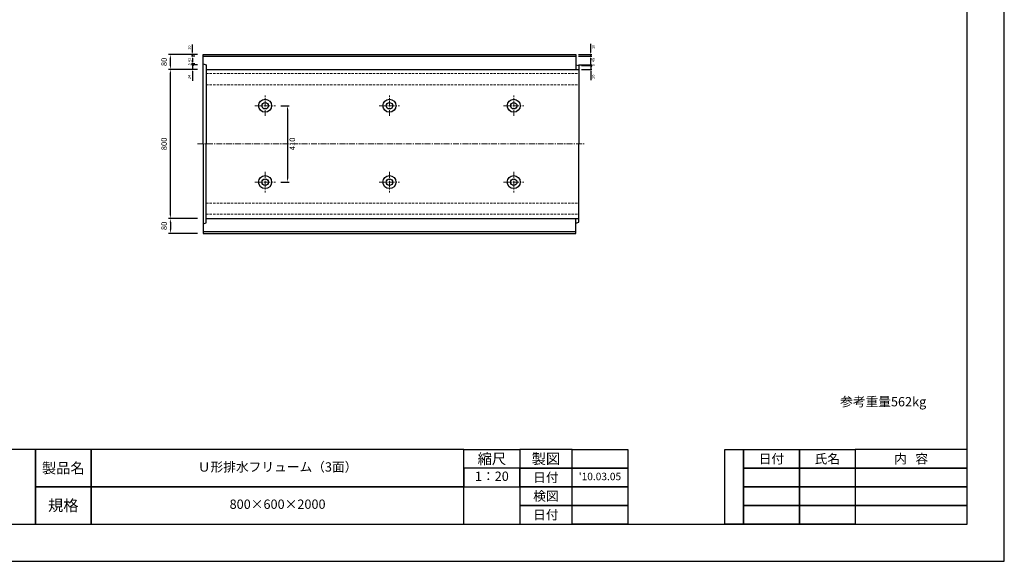
# Model space of a CAD drawing. Units: millimetres. Extents: x 269 to 8669, y 200 to 6140.
# Drawn here: x 3385 to 8669, y 200 to 3107 of the extents above; entities that cross this region are included whole.
import ezdxf

# ---------------------------------------------------------------- set-up
doc = ezdxf.new("R2010")
doc.units = ezdxf.units.MM
doc.linetypes.add('CENTER', pattern=[50.8, 31.75, -6.35, 6.35, -6.35])
doc.linetypes.add('DASHED', pattern=[19.05, 12.7, -6.35])
doc.layers.get('0').update_dxf_attribs({"color": 6})
doc.layers.get('DEFPOINTS').update_dxf_attribs({"color": 1})
for name, color, linetype, lineweight in [('センター', 4, 'CENTER', 15), ('寸法', 7, 'Continuous', 15), ('影', 160, 'DASHED', 15)]:
    doc.layers.add(name, color=color, linetype=linetype, lineweight=lineweight)
for name, color, linetype in [('全体文字', 7, 'Continuous'), ('図', 7, 'Continuous'), ('外枠', 7, 'Continuous')]:
    doc.layers.add(name, color=color, linetype=linetype)
doc.styles.get("Standard").update_dxf_attribs({"font": 'txt.shx', "bigfont": 'extfont2.shx'})
doc.dimstyles.new('ISO-25', dxfattribs={"dimtxt": 2.5, "dimasz": 2.5, "dimexe": 1.25, "dimexo": 0.625, "dimtad": 2, "dimtxsty": 'Standard', "dimcen": 2.5, "dimadec": 0, "dimazin": 0, "dimtfac": 1, "dimtmove": 0, "dimatfit": 3, "dimfxl": 0, "dimarcsym": 0})

# ---------------------------------------------------------------- blocks, each defined once
blk = doc.blocks.new('*D32')
at = {"layer": 'DEFPOINTS', "color": 0}
for p in [(4757.4, 2645.3), (4757.4, 2235.3), (4822.3, 2235.3)]:
    blk.add_point(p, dxfattribs=at)
at = {"layer": '寸法', "color": 0, "lineweight": -2}
for p, q in [((4787.4, 2645.3), (4832.3, 2645.3)), ((4822.3, 2625.3), (4822.3, 2255.3)), ((4787.4, 2235.3), (4832.3, 2235.3))]:
    blk.add_line(p, q, dxfattribs=at)
at = {"layer": '寸法', "color": 0}
for points in [[(4819, 2625.3), (4825.7, 2625.3), (4822.3, 2645.3)], [(4819, 2255.3), (4825.7, 2255.3), (4822.3, 2235.3)]]:
    blk.add_solid(points, dxfattribs=at)
at = {"layer": '寸法', "color": 0, "insert": (4852.3, 2440.3), "char_height": 30, "attachment_point": 5, "rotation": 90}
blk.add_mtext('410', dxfattribs=at)
blk = doc.blocks.new('*D55')
at = {"layer": 'DEFPOINTS', "color": 0}
for p in [(4194, 2840.3), (4369.4, 2840.3), (4369.4, 2040.3)]:
    blk.add_point(p, dxfattribs=at)
at = {"layer": '寸法', "color": 0, "lineweight": -2}
for p, q in [((4339.4, 2840.3), (4184, 2840.3)), ((4194, 2060.3), (4194, 2820.3)), ((4339.4, 2040.3), (4184, 2040.3))]:
    blk.add_line(p, q, dxfattribs=at)
at = {"layer": '寸法', "color": 0}
for points in [[(4190.7, 2820.3), (4197.4, 2820.3), (4194, 2840.3)], [(4190.7, 2060.3), (4197.4, 2060.3), (4194, 2040.3)]]:
    blk.add_solid(points, dxfattribs=at)
at = {"layer": '寸法', "color": 0, "insert": (4164, 2440.3), "char_height": 30, "attachment_point": 5, "rotation": 90}
blk.add_mtext('800', dxfattribs=at)
blk = doc.blocks.new('*D56')
at = {"layer": 'DEFPOINTS', "color": 0}
for p in [(4194, 2920.3), (4369.4, 2920.3), (4369.4, 2840.3)]:
    blk.add_point(p, dxfattribs=at)
at = {"layer": '寸法', "color": 0, "lineweight": -2}
for p, q in [((4339.4, 2920.3), (4184, 2920.3)), ((4194, 2860.3), (4194, 2900.3)), ((4339.4, 2840.3), (4184, 2840.3))]:
    blk.add_line(p, q, dxfattribs=at)
at = {"layer": '寸法', "color": 0}
for points in [[(4190.7, 2900.3), (4197.4, 2900.3), (4194, 2920.3)], [(4190.7, 2860.3), (4197.4, 2860.3), (4194, 2840.3)]]:
    blk.add_solid(points, dxfattribs=at)
at = {"layer": '寸法', "color": 0, "insert": (4164, 2880.3), "char_height": 30, "attachment_point": 5, "rotation": 90}
blk.add_mtext('80', dxfattribs=at)
blk = doc.blocks.new('*D57')
at = {"layer": 'DEFPOINTS', "color": 0}
for p in [(4369.4, 2040.3), (4194, 1960.3), (4369.4, 1960.3)]:
    blk.add_point(p, dxfattribs=at)
at = {"layer": '寸法', "color": 0, "lineweight": -2}
for p, q in [((4339.4, 2040.3), (4184, 2040.3)), ((4194, 2020.3), (4194, 1980.3)), ((4339.4, 1960.3), (4184, 1960.3))]:
    blk.add_line(p, q, dxfattribs=at)
at = {"layer": '寸法', "color": 0}
for points in [[(4190.7, 2020.3), (4197.4, 2020.3), (4194, 2040.3)], [(4190.7, 1980.3), (4197.4, 1980.3), (4194, 1960.3)]]:
    blk.add_solid(points, dxfattribs=at)
at = {"layer": '寸法', "color": 0, "insert": (4164, 2000.3), "char_height": 30, "attachment_point": 5, "rotation": 90}
blk.add_mtext('80', dxfattribs=at)
blk = doc.blocks.new('*D58')
at = {"layer": 'DEFPOINTS', "color": 0}
for p in [(6369.4, 2920.3), (6369.4, 2910.3), (6450.1, 2910.3)]:
    blk.add_point(p, dxfattribs=at)
at = {"layer": '寸法', "color": 0, "lineweight": -2}
for p, q in [((6450.1, 2930.3), (6450.1, 2977.5)), ((6384.4, 2920.3), (6455.1, 2920.3)), ((6384.4, 2910.3), (6455.1, 2910.3)), ((6450.1, 2910.3), (6450.1, 2920.3)), ((6450.1, 2900.3), (6450.1, 2890.3))]:
    blk.add_line(p, q, dxfattribs=at)
at = {"layer": '寸法', "color": 0}
for points in [[(6448.4, 2930.3), (6451.8, 2930.3), (6450.1, 2920.3)], [(6448.4, 2900.3), (6451.8, 2900.3), (6450.1, 2910.3)]]:
    blk.add_solid(points, dxfattribs=at)
at = {"layer": '寸法', "color": 0, "insert": (6465.6, 2960.8), "char_height": 15, "attachment_point": 5, "rotation": 90}
blk.add_mtext('10', dxfattribs=at)
blk = doc.blocks.new('_Oblique')
at = {"color": 0, "linetype": 'ByBlock', "lineweight": -2}
blk.add_line((-0.5, -0.5), (0.5, 0.5), dxfattribs=at)
blk = doc.blocks.new('*D59')
at = {"layer": 'DEFPOINTS', "color": 0}
for p in [(6385.4, 2860.3), (6450.1, 2860.3), (6385.4, 2840.3)]:
    blk.add_point(p, dxfattribs=at)
at = {"layer": '寸法', "color": 0, "lineweight": -2}
for p, q in [((6400.4, 2860.3), (6455.1, 2860.3)), ((6450.1, 2860.3), (6450.1, 2880.3)), ((6450.1, 2860.3), (6450.1, 2840.3)), ((6400.4, 2840.3), (6455.1, 2840.3)), ((6450.1, 2830.3), (6450.1, 2781.8))]:
    blk.add_line(p, q, dxfattribs=at)
at = {"layer": '寸法', "color": 0}
blk.add_solid([(6448.4, 2830.3), (6451.8, 2830.3), (6450.1, 2840.3)], dxfattribs=at)
at = {"layer": '寸法', "color": 0, "lineweight": -2, "xscale": 10, "yscale": 10, "zscale": 10, "rotation": 270}
blk.add_blockref('_Oblique', (6450.1, 2860.3), dxfattribs=at)
at = {"layer": '寸法', "color": 0, "insert": (6465.6, 2801), "char_height": 15, "attachment_point": 5, "rotation": 90}
blk.add_mtext('20', dxfattribs=at)
blk = doc.blocks.new('*D60')
at = {"layer": 'DEFPOINTS', "color": 0}
for p in [(6369.4, 2865.3), (6385.4, 2860.3), (6450.1, 2865.3)]:
    blk.add_point(p, dxfattribs=at)
at = {"layer": '寸法', "color": 0, "lineweight": -2}
for p, q in [((6384.4, 2865.3), (6455.1, 2865.3)), ((6400.4, 2860.3), (6455.1, 2860.3)), ((6450.1, 2875.3), (6450.1, 2885.3)), ((6450.1, 2860.3), (6450.1, 2865.3)), ((6450.1, 2860.3), (6450.1, 2850.3))]:
    blk.add_line(p, q, dxfattribs=at)
at = {"layer": '寸法', "color": 0}
blk.add_solid([(6448.4, 2875.3), (6451.8, 2875.3), (6450.1, 2865.3)], dxfattribs=at)
at = {"layer": '寸法', "color": 0, "lineweight": -2, "xscale": 10, "yscale": 10, "zscale": 10, "rotation": 90}
blk.add_blockref('_Oblique', (6450.1, 2860.3), dxfattribs=at)
at = {"layer": '寸法', "color": 0, "insert": (6465.6, 2862.8), "char_height": 15, "attachment_point": 5, "rotation": 90}
blk.add_mtext('5', dxfattribs=at)
blk = doc.blocks.new('*D61')
at = {"layer": 'DEFPOINTS', "color": 0}
for p in [(6369.4, 2910.3), (6450.1, 2910.3), (6369.4, 2865.3)]:
    blk.add_point(p, dxfattribs=at)
at = {"layer": '寸法', "color": 0, "lineweight": -2}
for p, q in [((6384.4, 2910.3), (6455.1, 2910.3)), ((6384.4, 2865.3), (6455.1, 2865.3)), ((6450.1, 2875.3), (6450.1, 2900.3))]:
    blk.add_line(p, q, dxfattribs=at)
at = {"layer": '寸法', "color": 0}
for points in [[(6448.4, 2900.3), (6451.8, 2900.3), (6450.1, 2910.3)], [(6448.4, 2875.3), (6451.8, 2875.3), (6450.1, 2865.3)]]:
    blk.add_solid(points, dxfattribs=at)
at = {"layer": '寸法', "color": 0, "insert": (6465.6, 2890.3), "char_height": 15, "attachment_point": 5, "rotation": 90}
blk.add_mtext('45', dxfattribs=at)
blk = doc.blocks.new('*D62')
at = {"layer": 'DEFPOINTS', "color": 0}
for p in [(4313, 2910.3), (4369.4, 2920.3), (4369.4, 2910.3)]:
    blk.add_point(p, dxfattribs=at)
at = {"layer": '寸法', "color": 0, "lineweight": -2}
for p, q in [((4313, 2930.3), (4313, 2973.8)), ((4324.4, 2920.3), (4308, 2920.3)), ((4324.4, 2910.3), (4308, 2910.3)), ((4313, 2910.3), (4313, 2920.3)), ((4313, 2900.3), (4313, 2890.3))]:
    blk.add_line(p, q, dxfattribs=at)
at = {"layer": '寸法', "color": 0}
for points in [[(4311.4, 2930.3), (4314.7, 2930.3), (4313, 2920.3)], [(4311.4, 2900.3), (4314.7, 2900.3), (4313, 2910.3)]]:
    blk.add_solid(points, dxfattribs=at)
at = {"layer": '寸法', "color": 0, "insert": (4297.5, 2957), "char_height": 15, "attachment_point": 5, "rotation": 90}
blk.add_mtext('10', dxfattribs=at)
blk = doc.blocks.new('*D63')
at = {"layer": 'DEFPOINTS', "color": 0}
for p in [(4369.4, 2910.3), (4313, 2869.3), (4369.4, 2869.3)]:
    blk.add_point(p, dxfattribs=at)
at = {"layer": '寸法', "color": 0, "lineweight": -2}
for p, q in [((4324.4, 2910.3), (4308, 2910.3)), ((4324.4, 2869.3), (4308, 2869.3)), ((4313, 2900.3), (4313, 2879.3))]:
    blk.add_line(p, q, dxfattribs=at)
at = {"layer": '寸法', "color": 0}
for points in [[(4311.4, 2900.3), (4314.7, 2900.3), (4313, 2910.3)], [(4311.4, 2879.3), (4314.7, 2879.3), (4313, 2869.3)]]:
    blk.add_solid(points, dxfattribs=at)
at = {"layer": '寸法', "color": 0, "insert": (4297.5, 2890.3), "char_height": 15, "attachment_point": 5, "rotation": 90}
blk.add_mtext('41', dxfattribs=at)
blk = doc.blocks.new('*D64')
at = {"layer": 'DEFPOINTS', "color": 0}
for p in [(4385.4, 2864.3), (4313, 2840.3), (4385.4, 2840.3)]:
    blk.add_point(p, dxfattribs=at)
at = {"layer": '寸法', "color": 0, "lineweight": -2}
for p, q in [((4340.4, 2864.3), (4308, 2864.3)), ((4313, 2864.3), (4313, 2874.3)), ((4313, 2864.3), (4313, 2840.3)), ((4340.4, 2840.3), (4308, 2840.3)), ((4313, 2830.3), (4313, 2779.3))]:
    blk.add_line(p, q, dxfattribs=at)
at = {"layer": '寸法', "color": 0}
blk.add_solid([(4311.4, 2830.3), (4314.7, 2830.3), (4313, 2840.3)], dxfattribs=at)
at = {"layer": '寸法', "color": 0, "lineweight": -2, "xscale": 10, "yscale": 10, "zscale": 10, "rotation": 270}
blk.add_blockref('_Oblique', (4313, 2864.3), dxfattribs=at)
at = {"layer": '寸法', "color": 0, "insert": (4297.5, 2799.8), "char_height": 15, "attachment_point": 5, "rotation": 90}
blk.add_mtext('24', dxfattribs=at)
blk = doc.blocks.new('*D65')
at = {"layer": 'DEFPOINTS', "color": 0}
for p in [(4313, 2864.3), (4369.4, 2869.3), (4385.4, 2864.3)]:
    blk.add_point(p, dxfattribs=at)
at = {"layer": '寸法', "color": 0, "lineweight": -2}
for p, q in [((4324.4, 2869.3), (4308, 2869.3)), ((4340.4, 2864.3), (4308, 2864.3)), ((4313, 2879.3), (4313, 2889.3)), ((4313, 2869.3), (4313, 2864.3)), ((4313, 2864.3), (4313, 2854.3))]:
    blk.add_line(p, q, dxfattribs=at)
at = {"layer": '寸法', "color": 0}
blk.add_solid([(4311.4, 2879.3), (4314.7, 2879.3), (4313, 2869.3)], dxfattribs=at)
at = {"layer": '寸法', "color": 0, "lineweight": -2, "xscale": 10, "yscale": 10, "zscale": 10, "rotation": 90}
blk.add_blockref('_Oblique', (4313, 2864.3), dxfattribs=at)
at = {"layer": '寸法', "color": 0, "insert": (4297.5, 2866.8), "char_height": 15, "attachment_point": 5, "rotation": 90}
blk.add_mtext('5', dxfattribs=at)

msp = doc.modelspace()

# ---------------------------------------------------------------- linework, layer by layer
at = {"layer": 'DEFPOINTS'}
msp.add_lwpolyline([(269.382, 200.288), (8669.382, 200.288), (8669.382, 6140.288), (269.382, 6140.288)], close=True, dxfattribs=at)
at = {"layer": 'センター'}
for p, q in [((4702.382, 2590.288), (4702.382, 2700.288)), ((5369.382, 2590.288), (5369.382, 2700.288)), ((6036.382, 2590.288), (6036.382, 2700.288)), ((4647.382, 2645.288), (4757.382, 2645.288)), ((5314.382, 2645.288), (5424.382, 2645.288)), ((5981.382, 2645.288), (6091.382, 2645.288)), ((4339.382, 2440.288), (6415.382, 2440.288)), ((4702.382, 2290.288), (4702.382, 2180.288)), ((5369.382, 2290.288), (5369.382, 2180.288)), ((6036.382, 2290.288), (6036.382, 2180.288)), ((4647.382, 2235.288), (4757.382, 2235.288)), ((5314.382, 2235.288), (5424.382, 2235.288)), ((5981.382, 2235.288), (6091.382, 2235.288))]:
    msp.add_line(p, q, dxfattribs=at)
at = {"layer": '全体文字'}
for points in [[(1669.382, 400.288), (3469.382, 400.288), (3469.382, 800.288), (1669.382, 800.288)], [(3469.382, 600.288), (3769.382, 600.288), (3769.382, 800.288), (3469.382, 800.288)], [(3769.382, 600.288), (5769.382, 600.288), (5769.382, 800.288), (3769.382, 800.288)], [(5769.382, 800.288), (6069.382, 800.288), (6069.382, 700.288), (5769.382, 700.288)], [(6649.382, 700.288), (6349.382, 700.288), (6349.382, 800.288), (6649.382, 800.288)], [(7269.382, 400.288), (7169.382, 400.288), (7169.382, 800.288), (7269.382, 800.288)], [(7569.382, 700.288), (7269.382, 700.288), (7269.382, 800.288), (7569.382, 800.288)], [(7869.382, 700.288), (7569.382, 700.288), (7569.382, 800.288), (7869.382, 800.288)], [(7869.382, 700.288), (8469.382, 700.288), (8469.382, 800.288), (7869.382, 800.288)], [(5769.382, 600.288), (6069.382, 600.288), (6069.382, 700.288), (5769.382, 700.288)], [(6649.382, 600.288), (6349.382, 600.288), (6349.382, 700.288), (6649.382, 700.288)], [(7569.382, 600.288), (7269.382, 600.288), (7269.382, 700.288), (7569.382, 700.288)], [(7869.382, 600.288), (7569.382, 600.288), (7569.382, 700.288), (7869.382, 700.288)], [(7869.382, 600.288), (8469.382, 600.288), (8469.382, 700.288), (7869.382, 700.288)], [(3469.382, 400.288), (3769.382, 400.288), (3769.382, 600.288), (3469.382, 600.288)], [(3769.382, 400.288), (5769.382, 400.288), (5769.382, 600.288), (3769.382, 600.288)], [(6649.382, 500.288), (6349.382, 500.288), (6349.382, 600.288), (6649.382, 600.288)], [(7569.382, 500.288), (7269.382, 500.288), (7269.382, 600.288), (7569.382, 600.288)], [(7869.382, 500.288), (7569.382, 500.288), (7569.382, 600.288), (7869.382, 600.288)], [(7869.382, 500.288), (8469.382, 500.288), (8469.382, 600.288), (7869.382, 600.288)], [(6649.382, 400.288), (6349.382, 400.288), (6349.382, 500.288), (6649.382, 500.288)], [(7569.382, 400.288), (7269.382, 400.288), (7269.382, 500.288), (7569.382, 500.288)], [(7869.382, 400.288), (7569.382, 400.288), (7569.382, 500.288), (7869.382, 500.288)], [(7869.382, 400.288), (8469.382, 400.288), (8469.382, 500.288), (7869.382, 500.288)]]:
    msp.add_lwpolyline(points, close=True, dxfattribs=at)
at = {"layer": '図'}
for p, q in [((4369.382, 2440.288), (4369.382, 2920.288)), ((4369.382, 2920.288), (6369.382, 2920.288)), ((4369.382, 2910.288), (6369.382, 2910.288)), ((6369.382, 2920.288), (6369.382, 2840.288)), ((4369.382, 2869.288), (4385.382, 2864.288)), ((4385.382, 2864.288), (4385.382, 2440.288)), ((6369.382, 2865.288), (6385.382, 2860.288)), ((6385.382, 2860.288), (6385.382, 2440.288)), ((4385.382, 2840.288), (6385.382, 2840.288)), ((4369.382, 2440.288), (4369.382, 1960.288)), ((4385.382, 2016.288), (4385.382, 2440.288)), ((6385.382, 2020.288), (6385.382, 2440.288)), ((4369.382, 2011.288), (4385.382, 2016.288)), ((4385.382, 2040.288), (6385.382, 2040.288)), ((6369.382, 1960.288), (6369.382, 2040.288)), ((6369.382, 2015.288), (6385.382, 2020.288)), ((4369.382, 1970.288), (6369.382, 1970.288)), ((4369.382, 1960.288), (6369.382, 1960.288))]:
    msp.add_line(p, q, dxfattribs=at)
for centre, radius in [((4702.382, 2645.288), 35), ((4702.382, 2645.288), 17.5), ((5369.382, 2645.288), 35), ((5369.382, 2645.288), 17.5), ((6036.382, 2645.288), 35), ((6036.382, 2645.288), 17.5), ((4702.382, 2235.288), 35), ((4702.382, 2235.288), 17.5), ((5369.382, 2235.288), 35), ((5369.382, 2235.288), 17.5), ((6036.382, 2235.288), 35), ((6036.382, 2235.288), 17.5)]:
    msp.add_circle(centre, radius, dxfattribs=at)
at = {"layer": '外枠'}
for points in [[(669.382, 400.288), (8469.382, 400.288), (8469.382, 5940.288), (669.382, 5940.288)], [(6349.382, 800.288), (6069.382, 800.288), (6069.382, 700.288), (6349.382, 700.288)], [(6349.382, 700.288), (6069.382, 700.288), (6069.382, 600.288), (6349.382, 600.288)], [(6349.382, 600.288), (6069.382, 600.288), (6069.382, 500.288), (6349.382, 500.288)], [(6349.382, 500.288), (6069.382, 500.288), (6069.382, 400.288), (6349.382, 400.288)]]:
    msp.add_lwpolyline(points, close=True, dxfattribs=at)
at = {"layer": '影'}
for p, q in [((4385.382, 2817.684), (6385.382, 2817.684)), ((4385.382, 2757.736), (6385.382, 2757.736)), ((4385.382, 2122.84), (6385.382, 2122.84)), ((4385.382, 2062.892), (6385.382, 2062.892))]:
    msp.add_line(p, q, dxfattribs=at)

# ---------------------------------------------------------------- texts
at = {"layer": '全体文字', "attachment_point": 5}
for s, insert, char_height, width in [('Ｕ形排水フリューム（3面）', (4769.382, 700.288), 50, 2000), ('{\\fHGSeikaishotaiPRO|b0|i0|c128|p66;日付}', (7419.382, 750.288), 50, 300), ('{\\fHGSeikaishotaiPRO|b0|i0|c128|p66;氏名}', (7719.382, 750.288), 50, 300), ('{\\fHGSeikaishotaiPRO|b0|i0|c128|p66;内   容}', (8169.382, 750.288), 50, 600), ('1：20', (5919.382, 650.288), 50, 300), ('{\\fHGSeikaishotaiPRO|b0|i0|c128|p66;日付}', (6209.382, 650.288), 50, 280), ("'10.03.05", (6499.382, 650.288), 40, 300), ('{\\fHGSeikaishotaiPRO|b0|i0|c128|p66;検図}', (6209.382, 550.288), 50, 280), ('800×600×2000', (4769.382, 500.288), 50, 2000), ('{\\fHGSeikaishotaiPRO|b0|i0|c128|p66;日付}', (6209.382, 450.288), 50, 280)]:
    msp.add_mtext(s, dxfattribs=dict(at, insert=insert, char_height=char_height, width=width))
at = {"layer": '外枠', "attachment_point": 5}
for s, insert, char_height, width in [('{\\fHGSeikaishotaiPRO|b0|i0|c128|p66;縮尺}', (5919.382, 750.288), 56, 300), ('{\\fHGSeikaishotaiPRO|b0|i0|c128|p66;製図}', (6209.382, 750.288), 56, 280), ('{\\fHGSeikaishotaiPRO|b0|i0|c128|p66;製品名}', (3619.382, 700.288), 56, 300), ('{\\fHGSeikaishotaiPRO|b0|i0|c128|p66;規格}', (3619.382, 500.288), 59.99976, 300)]:
    msp.add_mtext(s, dxfattribs=dict(at, insert=insert, char_height=char_height, width=width))
at = {"layer": '寸法', "insert": (8019.382, 1050.288), "char_height": 50, "width": 900, "attachment_point": 5}
msp.add_mtext('参考重量562kg', dxfattribs=at)

# ---------------------------------------------------------------- dimensions: what is measured, and where the dimension line sits
at = {"layer": '寸法'}
for base, p1, p2, override, picture, middle in [((4313.048, 2910.288), (4369.382, 2920.288), (4369.382, 2910.288), {"dimtxt": 15, "dimasz": 10, "dimexe": 5, "dimexo": 45, "dimgap": 8, "dimsah": 1}, '*D62', (4313.048, 2957.038)), ((6450.106, 2910.288), (6369.382, 2920.288), (6369.382, 2910.288), {"dimtxt": 15, "dimasz": 10, "dimexe": 5, "dimexo": 15, "dimgap": 8, "dimsah": 1}, '*D58', (6450.106, 2960.788)), ((4313.048, 2869.288), (4369.382, 2910.288), (4369.382, 2869.288), {"dimtxt": 15, "dimasz": 10, "dimexe": 5, "dimexo": 45, "dimgap": 8, "dimsah": 1}, '*D63', (4313.048, 2890.288)), ((6450.106, 2910.288), (6369.382, 2865.288), (6369.382, 2910.288), {"dimtxt": 15, "dimasz": 10, "dimexe": 5, "dimexo": 15, "dimgap": 8, "dimsah": 1}, '*D61', (6450.106, 2890.288)), ((4313.048, 2864.288), (4369.382, 2869.288), (4385.382, 2864.288), {"dimtxt": 15, "dimasz": 10, "dimexe": 5, "dimexo": 45, "dimgap": 8, "dimblk2": 'Oblique', "dimsah": 1}, '*D65', (4313.048, 2866.788)), ((6450.106, 2865.288), (6385.382, 2860.288), (6369.382, 2865.288), {"dimtxt": 15, "dimasz": 10, "dimexe": 5, "dimexo": 15, "dimgap": 8, "dimblk1": 'Oblique', "dimsah": 1}, '*D60', (6450.106, 2862.788)), ((6450.106, 2860.288), (6385.382, 2840.288), (6385.382, 2860.288), {"dimtxt": 15, "dimasz": 10, "dimexe": 5, "dimexo": 15, "dimgap": 8, "dimblk2": 'Oblique', "dimsah": 1}, '*D59', (6450.106, 2801.038))]:
    dim = msp.add_linear_dim(base=base, p1=p1, p2=p2, angle=270, dimstyle='ISO-25', override=override, dxfattribs=at)
    dim.commit()
    dim.dimension.update_dxf_attribs({"geometry": picture, "text_midpoint": middle, "dimtype": 160})
for base, p1, p2, angle, override, picture, middle in [((4194.038, 2920.288), (4369.382, 2840.288), (4369.382, 2920.288), 90, {"dimtxt": 30, "dimasz": 20, "dimexe": 10, "dimexo": 30, "dimgap": 15}, '*D56', (4164.038, 2880.288)), ((4313.048, 2840.288), (4385.382, 2864.288), (4385.382, 2840.288), 270, {"dimtxt": 15, "dimasz": 10, "dimexe": 5, "dimexo": 45, "dimgap": 8, "dimblk1": 'Oblique', "dimsah": 1}, '*D64', (4297.548, 2799.788)), ((4194.038, 2840.288), (4369.382, 2040.288), (4369.382, 2840.288), 90, {"dimtxt": 30, "dimasz": 20, "dimexe": 10, "dimexo": 30, "dimgap": 15}, '*D55', (4164.038, 2440.288)), ((4822.339, 2235.288), (4757.382, 2645.288), (4757.382, 2235.288), 90, {"dimtxt": 30, "dimasz": 20, "dimexe": 10, "dimexo": 30, "dimgap": 15}, '*D32', (4852.339, 2440.288)), ((4194.038, 1960.288), (4369.382, 2040.288), (4369.382, 1960.288), 270, {"dimtxt": 30, "dimasz": 20, "dimexe": 10, "dimexo": 30, "dimgap": 15}, '*D57', (4164.038, 2000.288))]:
    dim = msp.add_linear_dim(base=base, p1=p1, p2=p2, angle=angle, dimstyle='ISO-25', override=override, dxfattribs=at)
    dim.commit()
    dim.dimension.update_dxf_attribs({"geometry": picture, "text_midpoint": middle})

doc.saveas('drawing.dxf')
